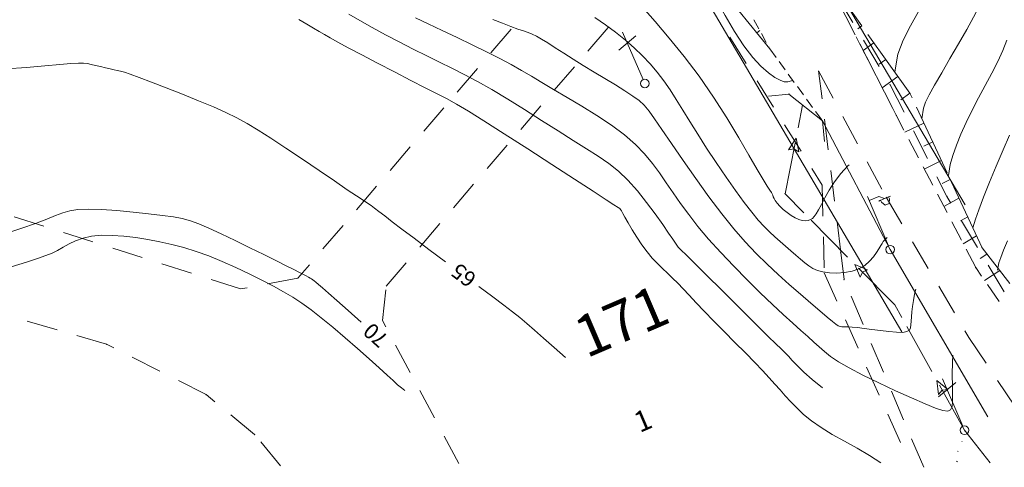
# Model space of a CAD drawing. Units: millimetres. Extents: x 518740 to 521146, y 4545303 to 4546549.
# Drawn here: x 519716 to 519811, y 4545303 to 4545346 of the extents above; entities that cross this region are included whole.
import ezdxf

# ---------------------------------------------------------------- set-up
doc = ezdxf.new("R2010")
doc.units = ezdxf.units.MM
for name, color, linetype, lineweight in [('_HH_TEK', 10, 'Continuous', 0), ('EGRI_1M', 253, 'Continuous', 0), ('EGRI_2M', 253, 'Continuous', 0), ('KAD_HAT', 253, 'Continuous', 0)]:
    doc.layers.add(name, color=color, linetype=linetype, lineweight=lineweight)
for name, color, linetype in [('KAD_ADA_NO', 7, 'Continuous'), ('KAD_PARSEL_NO', 7, 'Continuous'), ('KALDIRIM', 7, 'Continuous')]:
    doc.layers.add(name, color=color, linetype=linetype)
doc.styles.get("Standard").update_dxf_attribs({"font": 'Times New Roman.ttf'})

# ---------------------------------------------------------------- blocks, each defined once
blk = doc.blocks.new('6')
at = {"layer": '_HH_TEK', "lineweight": 0}
for p, q in [((0, 0.414), (0, 5.586)), ((0, 5.172), (1.034, 5.172)), ((1.034, 5.172), (1.448, 4.759)), ((1.034, 4.759), (0.828, 4.759)), ((0.828, 4.759), (1.448, 4.759)), ((1.034, 4.552), (1.034, 4.759)), ((1.241, 4.138), (1.034, 4.552)), ((1.655, 4.138), (1.241, 4.138)), ((1.448, 4.759), (2.069, 4.759)), ((1.862, 4.552), (1.655, 4.138)), ((2.069, 4.759), (1.862, 4.759)), ((1.862, 4.759), (1.862, 4.552))]:
    blk.add_line(p, q, dxfattribs=at)
blk.add_circle((0, 0), 0.414, dxfattribs=at)
blk = doc.blocks.new('7')
at = {"layer": '_HH_TEK', "lineweight": 0}
for p, q in [((0, 0.417), (0, 5.417)), ((-1.042, 3.958), (1.042, 4.583))]:
    blk.add_line(p, q, dxfattribs=at)
blk.add_circle((0, 0), 0.417, dxfattribs=at)

msp = doc.modelspace()

# ---------------------------------------------------------------- linework, layer by layer
at = {"layer": '_HH_TEK', "lineweight": 0}
for p, q in [((519793.847, 4545351.176), (519797.028, 4545344.94)), ((519797.691, 4545345.792), (519793.847, 4545351.176)), ((519788.776, 4545343.56), (519784.358, 4545348.989)), ((519787.219, 4545346.39), (519787.701, 4545345.513)), ((519787.514, 4545345.111), (519787.796, 4545345.341)), ((519796.911, 4545345.169), (519796.457, 4545346.06)), ((519797.289, 4545345.505), (519797.691, 4545345.792)), ((519787.942, 4545345.075), (519788.424, 4545344.199)), ((519797.593, 4545343.833), (519797.138, 4545344.724)), ((519802.339, 4545339.281), (519798.272, 4545344.978)), ((519788.665, 4545343.761), (519788.776, 4545343.56)), ((519788.776, 4545343.56), (519789.366, 4545342.752)), ((519788.776, 4545343.56), (519788.776, 4545343.56)), ((519797.482, 4545344.05), (519800.663, 4545337.814)), ((519798.853, 4545344.164), (519797.805, 4545343.416)), ((519798.274, 4545342.497), (519797.82, 4545343.387)), ((519789.661, 4545342.348), (519790.25, 4545341.54)), ((519799.369, 4545342.076), (519800.015, 4545342.536)), ((519798.956, 4545341.16), (519798.501, 4545342.051)), ((519790.545, 4545341.137), (519791.135, 4545340.329)), ((519799.637, 4545339.824), (519799.183, 4545340.715)), ((519801.177, 4545340.909), (519799.643, 4545339.813)), ((519791.43, 4545339.925), (519792.019, 4545339.117)), ((519790.617, 4545339.203), (519788.629, 4545338.986)), ((519793.853, 4545336.606), (519790.617, 4545339.203)), ((519792.314, 4545338.713), (519792.904, 4545337.906)), ((519800.319, 4545338.488), (519799.865, 4545339.379)), ((519801.45, 4545338.646), (519802.339, 4545339.281)), ((519802.554, 4545338.821), (519802.339, 4545339.281)), ((519791.497, 4545335.92), (519791.931, 4545338.116)), ((519801.001, 4545337.152), (519800.546, 4545338.043)), ((519805.938, 4545331.572), (519802.977, 4545337.914)), ((519793.199, 4545337.502), (519793.788, 4545336.694)), ((519800.427, 4545324.139, 56.139), (519793.853, 4545336.606, 54.485)), ((519793.853, 4545336.606), (519794.07, 4545334.617)), ((519801.759, 4545335.7), (519801.001, 4545337.152)), ((519803.693, 4545336.381), (519801.855, 4545335.516)), ((519790.563, 4545333.811), (519791.303, 4545334.939)), ((519791.303, 4545334.939), (519791.559, 4545333.615)), ((519803.148, 4545333.041), (519802.222, 4545334.814)), ((519790.238, 4545329.543), (519791.207, 4545334.449)), ((519791.099, 4545333.905), (519790.563, 4545333.811)), ((519791.559, 4545333.615), (519791.099, 4545333.905)), ((519803.667, 4545334.143), (519804.539, 4545334.569)), ((519804.537, 4545330.382), (519803.611, 4545332.155)), ((519805.385, 4545332.756), (519803.721, 4545331.944)), ((519805.449, 4545330.538), (519806.233, 4545330.942)), ((519809.323, 4545324.323), (519806.362, 4545330.666)), ((519792.069, 4545327.691), (519790.238, 4545329.543)), ((519805.926, 4545327.723), (519805, 4545329.496)), ((519807.082, 4545329.122), (519805.617, 4545328.314)), ((519807.237, 4545326.923), (519807.93, 4545327.306)), ((519796.286, 4545323.423), (519792.772, 4545326.979)), ((519807.315, 4545325.064), (519806.389, 4545326.837)), ((519808.787, 4545325.472), (519807.504, 4545324.702)), ((519812.018, 4545320.864), (519809.323, 4545324.323)), ((519809.884, 4545307.963, 58.976), (519800.427, 4545324.139, 56.139)), ((519808.704, 4545322.405), (519807.778, 4545324.178)), ((519809.134, 4545323.282), (519809.796, 4545323.717)), ((519797.507, 4545321.466), (519796.989, 4545322.712)), ((519796.989, 4545322.712), (519798.229, 4545322.18)), ((519800.856, 4545318.8), (519797.341, 4545322.356)), ((519809.278, 4545321.579), (519808.704, 4545322.405)), ((519797.731, 4545321.962), (519797.507, 4545321.466)), ((519798.229, 4545322.18), (519797.731, 4545321.962)), ((519811.029, 4545322.134), (519809.562, 4545321.17)), ((519810.99, 4545319.115), (519809.849, 4545320.758)), ((519801.537, 4545317.578), (519800.856, 4545318.8)), ((519804.457, 4545312.336), (519802.023, 4545316.704)), ((519805.108, 4545310.124), (519804.944, 4545311.463)), ((519804.944, 4545311.463), (519805.996, 4545310.618)), ((519807.621, 4545306.658), (519805.187, 4545311.026)), ((519805.457, 4545310.541), (519805.108, 4545310.124)), ((519805.996, 4545310.618), (519805.457, 4545310.541)), ((519807.579, 4545306.533), (519807.586, 4545306.531)), ((519810.107, 4545303.513), (519807.621, 4545306.658)), ((519807.359, 4545305.581), (519807.388, 4545305.575)), ((519807.007, 4545304.616), (519806.952, 4545304.634)), ((519806.969, 4545303.619), (519806.806, 4545303.654))]:
    msp.add_line(p, q, dxfattribs=at)
for points, elevation in [([(519800.862, 4545341.349), (519801.166, 4545343.057), (519801.679, 4545344.402), (519802.377, 4545345.809), (519803.18, 4545347.195), (519804.008, 4545348.481), (519804.78, 4545349.587), (519805.446, 4545350.46), (519806.071, 4545351.161), (519806.748, 4545351.778), (519807.572, 4545352.4), (519808.636, 4545353.115), (519809.995, 4545353.985), (519811.546, 4545354.959)], 55), ([(519776.423, 4545347.614), (519777.648, 4545346.224), (519779.016, 4545344.624), (519780.459, 4545342.849), (519781.906, 4545340.929), (519783.295, 4545338.911), (519784.586, 4545336.891), (519785.747, 4545334.976), (519786.744, 4545333.275), (519787.544, 4545331.896), (519788.127, 4545330.915), (519788.521, 4545330.277), (519788.769, 4545329.894), (519788.911, 4545329.679), (519788.99, 4545329.543), (519789.045, 4545329.413), (519789.099, 4545329.267), (519789.175, 4545329.096), (519789.294, 4545328.891), (519789.478, 4545328.644), (519789.742, 4545328.352), (519790.07, 4545328.037), (519790.439, 4545327.723), (519790.827, 4545327.437), (519791.21, 4545327.205), (519791.569, 4545327.049), (519791.9, 4545326.964), (519792.199, 4545326.942), (519792.465, 4545326.974), (519792.695, 4545327.052), (519792.892, 4545327.171), (519793.074, 4545327.352), (519793.264, 4545327.617), (519793.483, 4545327.991), (519793.754, 4545328.499), (519794.097, 4545329.151), (519794.52, 4545329.906), (519795.029, 4545330.708), (519795.627, 4545331.503), (519796.322, 4545332.237), (519796.456, 4545332.343)], 55), ([(519743.138, 4545346.412), (519743.921, 4545345.962), (519744.58, 4545345.58), (519745.121, 4545345.259), (519745.624, 4545344.96), (519746.189, 4545344.631), (519746.919, 4545344.223), (519747.913, 4545343.685), (519749.232, 4545342.987), (519750.778, 4545342.18), (519752.41, 4545341.335), (519753.991, 4545340.523), (519755.381, 4545339.815), (519756.493, 4545339.252), (519757.446, 4545338.757), (519758.413, 4545338.223), (519759.565, 4545337.542), (519761.074, 4545336.609), (519763.044, 4545335.359), (519765.315, 4545333.9), (519767.659, 4545332.384), (519769.847, 4545330.963), (519771.653, 4545329.788), (519772.906, 4545328.972), (519773.671, 4545328.474), (519774.069, 4545328.214), (519774.223, 4545328.112), (519774.255, 4545328.088), (519774.27, 4545328.069), (519774.306, 4545328.012), (519774.382, 4545327.884), (519774.519, 4545327.648), (519774.736, 4545327.27), (519775.048, 4545326.73), (519775.439, 4545326.07), (519775.889, 4545325.344), (519776.375, 4545324.608), (519776.878, 4545323.919), (519777.379, 4545323.319), (519777.875, 4545322.794), (519778.368, 4545322.316), (519778.858, 4545321.859), (519779.347, 4545321.395), (519779.84, 4545320.897), (519780.362, 4545320.346), (519780.944, 4545319.723), (519781.616, 4545319.006), (519782.408, 4545318.179), (519783.334, 4545317.232), (519784.349, 4545316.21), (519785.39, 4545315.165), (519786.394, 4545314.154), (519787.301, 4545313.231), (519788.063, 4545312.436), (519788.703, 4545311.749), (519789.257, 4545311.137), (519789.764, 4545310.566), (519790.262, 4545310.003), (519790.786, 4545309.42), (519791.366, 4545308.815), (519792.031, 4545308.192), (519792.811, 4545307.557), (519793.732, 4545306.914), (519794.81, 4545306.264), (519795.993, 4545305.605), (519797.216, 4545304.928), (519798.415, 4545304.229), (519799.525, 4545303.5)], 60), ([(519714.784, 4545341.633), (519716.761, 4545341.758), (519718.543, 4545341.92), (519720.008, 4545342.068), (519721.069, 4545342.162), (519721.796, 4545342.201), (519722.293, 4545342.193), (519722.667, 4545342.145), (519723.026, 4545342.065), (519723.449, 4545341.964), (519723.923, 4545341.85), (519724.409, 4545341.734), (519724.867, 4545341.629), (519725.257, 4545341.544), (519725.564, 4545341.484), (519725.862, 4545341.418), (519726.247, 4545341.309), (519726.817, 4545341.12), (519727.669, 4545340.813), (519728.862, 4545340.365), (519730.306, 4545339.808), (519731.874, 4545339.191), (519733.437, 4545338.559), (519734.869, 4545337.959), (519736.079, 4545337.421), (519737.135, 4545336.905), (519738.144, 4545336.356), (519739.209, 4545335.717), (519740.437, 4545334.931), (519741.895, 4545333.968), (519743.493, 4545332.894), (519745.101, 4545331.804), (519746.592, 4545330.79), (519747.836, 4545329.945), (519748.741, 4545329.336), (519749.364, 4545328.921), (519749.799, 4545328.631), (519750.14, 4545328.398), (519750.48, 4545328.151), (519750.903, 4545327.831), (519751.459, 4545327.405), (519752.185, 4545326.847), (519753.121, 4545326.134), (519754.306, 4545325.239), (519755.751, 4545324.158), (519757.36, 4545322.96)], 65), ([(519749.175, 4545317.122), (519747.913, 4545318.243), (519746.827, 4545319.206), (519746.006, 4545319.929), (519745.428, 4545320.434), (519745.039, 4545320.769), (519744.787, 4545320.981), (519744.619, 4545321.117), (519744.487, 4545321.22), (519744.366, 4545321.307), (519744.236, 4545321.39), (519744.077, 4545321.482), (519743.868, 4545321.595), (519743.587, 4545321.742), (519743.196, 4545321.942), (519742.657, 4545322.214), (519741.928, 4545322.579), (519740.971, 4545323.057), (519739.769, 4545323.655), (519738.406, 4545324.327), (519736.99, 4545325.018), (519735.627, 4545325.668), (519734.426, 4545326.222), (519733.456, 4545326.636), (519732.638, 4545326.931), (519731.856, 4545327.143), (519730.994, 4545327.306), (519729.933, 4545327.456), (519728.6, 4545327.62), (519727.084, 4545327.784), (519725.513, 4545327.928), (519724.02, 4545328.031), (519722.733, 4545328.07), (519721.742, 4545328.028), (519720.966, 4545327.906), (519720.287, 4545327.706), (519719.582, 4545327.433), (519718.73, 4545327.089), (519717.636, 4545326.68), (519716.308, 4545326.214), (519714.777, 4545325.701)], 70), ([(519760.575, 4545320.571), (519761.933, 4545319.559), (519762.999, 4545318.76), (519763.834, 4545318.121), (519764.54, 4545317.561), (519765.215, 4545317.001), (519765.961, 4545316.359), (519766.854, 4545315.576), (519767.873, 4545314.676), (519768.975, 4545313.704)], 65)]:
    msp.add_lwpolyline(points, dxfattribs=dict(at, elevation=elevation))
for p in [(519788.776, 4545343.56, 53.604), (519788.776, 4545343.56, 53.604), (519788.776, 4545343.56, 53.604), (519790.617, 4545339.203, 54.089), (519802.339, 4545339.281, 55.623), (519791.931, 4545338.116, 54.251), (519793.853, 4545336.606, 54.485), (519793.853, 4545336.606, 54.485), (519801.001, 4545337.152, 54.733), (519801.001, 4545337.152, 54.733), (519790.238, 4545329.543, 54.477), (519790.238, 4545329.543, 54.477), (519809.323, 4545324.323, 58.4), (519809.323, 4545324.323, 58.4), (519808.704, 4545322.405, 56.715), (519808.704, 4545322.405, 56.715), (519800.856, 4545318.8, 56.602), (519800.856, 4545318.8, 56.602), (519807.621, 4545306.658, 58.205), (519807.621, 4545306.658, 58.205), (519807.621, 4545306.658, 58.205), (519807.621, 4545306.658, 58.205), (519807.621, 4545306.658, 58.205)]:
    msp.add_point(p, dxfattribs=at)
at = {"layer": 'EGRI_1M', "lineweight": 0}
for points, elevation in [([(519747.98, 4545346.937), (519749.052, 4545346.305), (519750.247, 4545345.635), (519751.538, 4545344.939), (519752.879, 4545344.237), (519754.225, 4545343.551), (519755.528, 4545342.901), (519756.761, 4545342.297), (519757.957, 4545341.708), (519759.168, 4545341.095), (519760.445, 4545340.414), (519761.838, 4545339.625), (519763.377, 4545338.705), (519765.01, 4545337.694), (519766.663, 4545336.652), (519768.261, 4545335.639), (519769.731, 4545334.713), (519771.018, 4545333.913), (519772.147, 4545333.194), (519773.161, 4545332.49), (519774.104, 4545331.735), (519775.02, 4545330.863), (519775.939, 4545329.836), (519776.833, 4545328.718), (519777.663, 4545327.601), (519778.386, 4545326.576), (519778.963, 4545325.734), (519779.364, 4545325.142), (519779.616, 4545324.77), (519779.754, 4545324.565), (519779.817, 4545324.472), (519779.842, 4545324.436), (519779.861, 4545324.414), (519779.88, 4545324.394), (519779.898, 4545324.376), (519779.916, 4545324.359), (519779.935, 4545324.342), (519779.955, 4545324.321), (519779.989, 4545324.287), (519780.048, 4545324.226), (519780.147, 4545324.127), (519780.298, 4545323.977), (519780.518, 4545323.759), (519780.842, 4545323.439), (519781.307, 4545322.979), (519781.953, 4545322.341), (519782.816, 4545321.486), (519783.91, 4545320.401), (519785.15, 4545319.174), (519786.421, 4545317.914), (519787.614, 4545316.735), (519788.616, 4545315.748), (519789.349, 4545315.031), (519789.863, 4545314.529), (519790.244, 4545314.153), (519790.576, 4545313.816), (519790.944, 4545313.428), (519791.422, 4545312.919), (519792.051, 4545312.293), (519792.859, 4545311.571), (519793.878, 4545310.774)], 59), ([(519761.939, 4545346.406), (519762.859, 4545346.047), (519763.673, 4545345.74), (519764.357, 4545345.492), (519764.902, 4545345.303), (519765.349, 4545345.147), (519765.754, 4545344.986), (519766.174, 4545344.788), (519766.663, 4545344.517), (519767.267, 4545344.147), (519767.985, 4545343.688), (519768.804, 4545343.157), (519769.712, 4545342.574), (519770.698, 4545341.955), (519771.742, 4545341.321), (519772.798, 4545340.689), (519773.813, 4545340.08), (519774.734, 4545339.513), (519775.508, 4545339.007), (519776.106, 4545338.563), (519776.594, 4545338.109), (519777.064, 4545337.553), (519777.605, 4545336.805), (519778.309, 4545335.772), (519779.24, 4545334.401), (519780.355, 4545332.776), (519781.584, 4545331.02), (519782.858, 4545329.254), (519784.109, 4545327.6), (519785.281, 4545326.151), (519786.387, 4545324.889), (519787.451, 4545323.766), (519788.501, 4545322.735), (519789.563, 4545321.749)], 57), ([(519806.06, 4545331.312), (519806.246, 4545332.371), (519806.495, 4545333.262), (519806.841, 4545334.254), (519807.272, 4545335.327), (519807.78, 4545336.462), (519808.353, 4545337.638), (519808.977, 4545338.835), (519809.622, 4545340.032), (519810.253, 4545341.207), (519810.835, 4545342.34), (519811.333, 4545343.41), (519811.732, 4545344.402)], 57), ([(519753.403, 4545310.52), (519753.077, 4545310.762), (519752.715, 4545311.066), (519752.268, 4545311.466), (519751.688, 4545311.997), (519750.928, 4545312.691), (519749.959, 4545313.565), (519748.838, 4545314.562), (519747.641, 4545315.609), (519746.444, 4545316.63), (519745.324, 4545317.553), (519744.334, 4545318.323), (519743.437, 4545318.965), (519742.571, 4545319.528), (519741.676, 4545320.056), (519740.69, 4545320.596), (519739.571, 4545321.183), (519738.343, 4545321.799), (519737.05, 4545322.415), (519735.734, 4545323.002), (519734.438, 4545323.53), (519733.195, 4545323.976), (519731.998, 4545324.347), (519730.831, 4545324.654), (519729.678, 4545324.908), (519728.521, 4545325.123), (519727.352, 4545325.306), (519726.194, 4545325.445), (519725.075, 4545325.525), (519724.027, 4545325.529), (519723.077, 4545325.443), (519722.249, 4545325.258), (519721.527, 4545324.998), (519720.89, 4545324.693), (519720.315, 4545324.375), (519719.779, 4545324.074), (519719.247, 4545323.81), (519718.632, 4545323.558), (519717.835, 4545323.279), (519716.755, 4545322.936), (519715.291, 4545322.491)], 71), ([(519810.827, 4545322.147), (519810.96, 4545322.849), (519811.126, 4545323.378), (519811.394, 4545324.077), (519811.796, 4545325.004)], 59), ([(519789.563, 4545321.749), (519790.651, 4545320.775), (519791.723, 4545319.836), (519792.728, 4545318.972), (519793.613, 4545318.221), (519794.324, 4545317.621), (519794.827, 4545317.198), (519795.163, 4545316.929), (519795.39, 4545316.777), (519795.566, 4545316.707), (519795.75, 4545316.681), (519795.993, 4545316.669), (519796.315, 4545316.657), (519796.73, 4545316.635), (519797.252, 4545316.594), (519797.894, 4545316.525), (519798.655, 4545316.425), (519799.48, 4545316.311), (519800.299, 4545316.209), (519801.043, 4545316.142), (519801.642, 4545316.134), (519802.045, 4545316.205), (519802.281, 4545316.355), (519802.395, 4545316.579), (519802.435, 4545316.87), (519802.447, 4545317.225), (519802.47, 4545317.639), (519802.514, 4545318.108), (519802.58, 4545318.631), (519802.671, 4545319.205), (519802.789, 4545319.829), (519802.896, 4545320.323)], 57)]:
    msp.add_lwpolyline(points, dxfattribs=dict(at, elevation=elevation))
at = {"layer": 'EGRI_2M', "lineweight": 0}
for points, elevation in [([(519781.659, 4545351.872), (519782.705, 4545349.974), (519783.546, 4545348.414), (519784.441, 4545346.797), (519785.356, 4545345.239), (519786.257, 4545343.856), (519787.114, 4545342.74), (519787.908, 4545341.882), (519788.624, 4545341.251), (519789.246, 4545340.812), (519789.759, 4545340.534), (519790.161, 4545340.389), (519790.508, 4545340.372), (519790.871, 4545340.482), (519790.931, 4545340.514)], 54), ([(519803.494, 4545336.807), (519803.636, 4545337.846), (519803.854, 4545338.424), (519804.206, 4545339.135), (519804.721, 4545340.063), (519805.409, 4545341.259), (519806.21, 4545342.637), (519807.043, 4545344.075), (519807.83, 4545345.454), (519808.491, 4545346.654), (519808.98, 4545347.59), (519809.381, 4545348.326), (519809.815, 4545348.958), (519810.398, 4545349.586), (519811.251, 4545350.308), (519812.448, 4545351.191)], 56), ([(519754.458, 4545346.579), (519755.676, 4545345.987), (519757.029, 4545345.342), (519758.468, 4545344.66), (519759.923, 4545343.966), (519761.324, 4545343.285), (519762.601, 4545342.642), (519763.71, 4545342.05), (519764.705, 4545341.488), (519765.667, 4545340.921), (519766.674, 4545340.316), (519767.808, 4545339.639), (519769.121, 4545338.867), (519770.553, 4545338.016), (519772.017, 4545337.11), (519773.426, 4545336.176), (519774.694, 4545335.238), (519775.757, 4545334.316), (519776.641, 4545333.405), (519777.397, 4545332.494), (519778.076, 4545331.57), (519778.726, 4545330.623), (519779.396, 4545329.641), (519780.115, 4545328.614), (519780.909, 4545327.532), (519781.807, 4545326.385), (519782.834, 4545325.161), (519784.003, 4545323.862), (519785.267, 4545322.528), (519786.566, 4545321.211), (519787.838, 4545319.961), (519789.022, 4545318.829), (519790.07, 4545317.856), (519790.983, 4545317.029), (519791.772, 4545316.325), (519792.451, 4545315.723), (519793.033, 4545315.197), (519793.541, 4545314.725), (519794.05, 4545314.272), (519794.647, 4545313.805), (519795.418, 4545313.29), (519796.448, 4545312.692), (519797.788, 4545311.993), (519799.334, 4545311.236), (519800.947, 4545310.48), (519802.487, 4545309.784), (519803.815, 4545309.208), (519804.823, 4545308.801), (519805.533, 4545308.571), (519805.998, 4545308.521), (519806.274, 4545308.648), (519806.413, 4545308.954), (519806.466, 4545309.44), (519806.466, 4545310.109), (519806.443, 4545310.966), (519806.426, 4545312.018), (519806.445, 4545313.268), (519806.48, 4545313.921)], 58), ([(519771.817, 4545346.599), (519772.835, 4545345.913), (519773.828, 4545345.182), (519774.77, 4545344.427), (519775.638, 4545343.668), (519776.435, 4545342.901), (519777.17, 4545342.119), (519777.852, 4545341.314), (519778.49, 4545340.477), (519779.098, 4545339.6), (519779.7, 4545338.665), (519780.328, 4545337.652), (519781.01, 4545336.542), (519781.776, 4545335.315), (519782.643, 4545333.969), (519783.575, 4545332.561), (519784.526, 4545331.164), (519785.446, 4545329.853), (519786.288, 4545328.701), (519787.016, 4545327.761), (519787.647, 4545327.007), (519788.209, 4545326.392), (519788.732, 4545325.87), (519789.244, 4545325.393), (519789.767, 4545324.924), (519790.294, 4545324.462), (519790.81, 4545324.018), (519791.299, 4545323.599), (519791.747, 4545323.214), (519792.148, 4545322.873), (519792.529, 4545322.576), (519792.925, 4545322.328), (519793.371, 4545322.13), (519793.903, 4545321.984), (519794.543, 4545321.894), (519795.258, 4545321.869), (519796.002, 4545321.919), (519796.729, 4545322.055), (519797.394, 4545322.287), (519797.959, 4545322.617), (519798.425, 4545323.015), (519798.803, 4545323.443), (519799.104, 4545323.861), (519799.337, 4545324.232), (519799.513, 4545324.526), (519799.646, 4545324.748), (519799.75, 4545324.913), (519799.839, 4545325.034), (519799.926, 4545325.127), (519800.026, 4545325.213), (519800.131, 4545325.317)], 56), ([(519808.429, 4545326.238), (519808.686, 4545327.099), (519809.001, 4545327.988), (519809.466, 4545329.205), (519810.045, 4545330.661), (519810.691, 4545332.23), (519811.354, 4545333.789), (519811.986, 4545335.212)], 58)]:
    msp.add_lwpolyline(points, dxfattribs=dict(at, elevation=elevation))
at = {"layer": 'KAD_HAT', "lineweight": 0}
for p, q in [((519795.249, 4545348.709), (519796.793, 4545346.138)), ((519763.698, 4545345.464, 41.548), (519761.746, 4545343.186, 41.548)), ((519771.147, 4545343.361), (519773.102, 4545345.637)), ((519784.886, 4545344.704, 41.548), (519786.478, 4545342.161, 41.548)), ((519797.823, 4545344.423), (519799.367, 4545341.851)), ((519760.444, 4545341.668, 41.548), (519758.492, 4545339.39, 41.548)), ((519767.89, 4545339.567), (519769.844, 4545341.843)), ((519793.819, 4545338.752, 41.548), (519793.49, 4545341.441, 41.548)), ((519793.49, 4545341.441, 41.548), (519794.905, 4545338.796, 41.548)), ((519787.539, 4545340.466, 41.548), (519789.131, 4545337.923, 41.548)), ((519800.397, 4545340.136), (519800.415, 4545340.106)), ((519800.415, 4545340.106), (519801.775, 4545337.432)), ((519757.19, 4545337.871, 41.548), (519755.238, 4545335.594, 41.548)), ((519764.632, 4545335.774), (519766.587, 4545338.05)), ((519794.426, 4545333.789, 41.548), (519794.062, 4545336.766, 41.548)), ((519795.849, 4545337.033, 41.548), (519797.264, 4545334.388, 41.548)), ((519790.192, 4545336.228, 41.548), (519791.784, 4545333.685, 41.548)), ((519802.682, 4545335.649), (519804.042, 4545332.975)), ((519753.936, 4545334.075, 41.548), (519751.984, 4545331.797, 41.548)), ((519761.374, 4545331.981), (519763.329, 4545334.257)), ((519792.845, 4545331.99, 41.548), (519793.846, 4545330.39, 41.548)), ((519798.208, 4545332.624, 41.548), (519799.623, 4545329.979, 41.548)), ((519795.034, 4545328.826, 41.548), (519794.669, 4545331.803, 41.548)), ((519804.949, 4545331.192), (519805.918, 4545329.285)), ((519750.682, 4545330.279, 41.548), (519748.73, 4545328.001, 41.548)), ((519758.117, 4545328.188), (519760.071, 4545330.464)), ((519793.846, 4545330.39, 41.548), (519793.908, 4545327.391, 41.548)), ((519800.034, 4545329.211, 41.548), (519801.56, 4545326.628, 41.548)), ((519806.31, 4545328.631), (519805.918, 4545329.285)), ((519718.444, 4545326.402, 41.548), (519715.585, 4545327.313, 41.548)), ((519747.428, 4545326.482, 41.548), (519745.476, 4545324.205, 41.548)), ((519754.859, 4545324.395), (519756.814, 4545326.67)), ((519795.641, 4545323.863, 41.548), (519795.276, 4545326.84, 41.548)), ((519808.878, 4545324.34), (519807.337, 4545326.915)), ((519723.208, 4545324.885, 41.548), (519720.349, 4545325.795, 41.548)), ((519793.95, 4545325.392, 41.548), (519794.013, 4545322.392, 41.548)), ((519727.972, 4545323.368, 41.548), (519725.114, 4545324.278, 41.548)), ((519802.578, 4545324.906, 41.548), (519804.104, 4545322.323, 41.548)), ((519795.961, 4545321.248, 41.548), (519795.641, 4545323.863, 41.548)), ((519732.736, 4545321.85, 41.548), (519729.878, 4545322.761, 41.548)), ((519744.174, 4545322.686, 41.548), (519743.045, 4545321.368, 41.548)), ((519751.602, 4545320.601), (519753.556, 4545322.877)), ((519811.446, 4545320.05), (519809.905, 4545322.624)), ((519743.045, 4545321.368, 41.548), (519740.096, 4545320.818, 41.548)), ((519794.023, 4545321.893), (519795.256, 4545319.158)), ((519737.5, 4545320.333, 41.548), (519734.642, 4545321.243, 41.548)), ((519738.13, 4545320.45, 41.548), (519737.5, 4545320.333, 41.548)), ((519805.121, 4545320.601, 41.548), (519806.647, 4545318.018, 41.548)), ((519751.238, 4545317.285, 41.548), (519751.565, 4545320.267, 41.548)), ((519797.812, 4545316.885, 41.548), (519796.64, 4545319.647, 41.548)), ((519719.725, 4545316.382), (519716.845, 4545317.222)), ((519751.564, 4545316.676, 41.548), (519751.238, 4545317.285, 41.548)), ((519796.078, 4545317.335), (519797.311, 4545314.6)), ((519724.526, 4545314.984), (519721.645, 4545315.823)), ((519807.665, 4545316.296, 41.548), (519808.046, 4545315.651, 41.548)), ((519808.046, 4545315.651, 41.548), (519809.709, 4545313.154, 41.548)), ((519725.232, 4545314.627), (519724.526, 4545314.984)), ((519753.92, 4545312.266, 41.548), (519752.506, 4545314.912, 41.548)), ((519799.764, 4545312.282, 41.548), (519798.593, 4545315.044, 41.548)), ((519729.695, 4545312.373), (519727.017, 4545313.725)), ((519798.133, 4545312.777), (519799.366, 4545310.042)), ((519734.158, 4545310.118), (519731.48, 4545311.471)), ((519810.818, 4545311.489, 41.548), (519812.482, 4545308.993, 41.548)), ((519735.005, 4545309.421), (519734.158, 4545310.118)), ((519756.277, 4545307.856, 41.548), (519754.863, 4545310.502, 41.548)), ((519801.717, 4545307.679, 41.548), (519800.545, 4545310.441, 41.548)), ((519738.867, 4545306.246), (519736.55, 4545308.151)), ((519800.189, 4545308.219), (519801.422, 4545305.484)), ((519758.633, 4545303.447, 41.548), (519757.22, 4545306.092, 41.548)), ((519741.378, 4545303.227), (519739.46, 4545305.534)), ((519803.67, 4545303.077, 41.548), (519802.498, 4545305.838, 41.548))]:
    msp.add_line(p, q, dxfattribs=at)
for p in [(519800.415, 4545340.106, 80.425), (519800.415, 4545340.106, 80.425), (519805.918, 4545329.285, 81.601), (519805.918, 4545329.285, 81.601), (519795.641, 4545323.863, -19.155), (519795.961, 4545321.248, -19.155), (519795.961, 4545321.248, -19.155), (519724.526, 4545314.984, 99.823), (519724.526, 4545314.984, 99.823), (519734.158, 4545310.118, 101.279), (519734.158, 4545310.118, 101.279), (519738.867, 4545306.246, 101.942), (519738.867, 4545306.246, 101.942)]:
    msp.add_point(p, dxfattribs=at)
at = {"layer": 'KALDIRIM', "lineweight": 0}
for p, q in [((519807.677, 4545328.463), (519786.659, 4545364.138)), ((519778.681, 4545355.025), (519801.553, 4545316.202))]:
    msp.add_line(p, q, dxfattribs=at)

# ---------------------------------------------------------------- block references
at = {"layer": '_HH_TEK', "lineweight": 0, "rotation": 23.24475283752686}
for name, p in [('7', (519776.648, 4545340.218, 58.153)), ('6', (519800.427, 4545324.139, 56.139)), ('7', (519807.621, 4545306.658, 58.205))]:
    msp.add_blockref(name, p, dxfattribs=at)

# ---------------------------------------------------------------- texts
at = {"layer": '_HH_TEK', "lineweight": 0}
for s, rotation, p in [('65', 143.38798, (519760.468, 4545321.584)), ('70', 138.26354, (519751.937, 4545315.663))]:
    msp.add_text(s, height=1.5, rotation=rotation, dxfattribs=at).set_placement(p)
at = {"layer": 'KAD_ADA_NO', "lineweight": 0}
msp.add_text('171', height=4, rotation=23.24475, dxfattribs=at).set_placement((519770.997, 4545313.601))
at = {"layer": 'KAD_PARSEL_NO', "lineweight": 0}
msp.add_text('1', height=2, rotation=23.24475, dxfattribs=at).set_placement((519776.165, 4545306.393))

doc.saveas('drawing.dxf')
